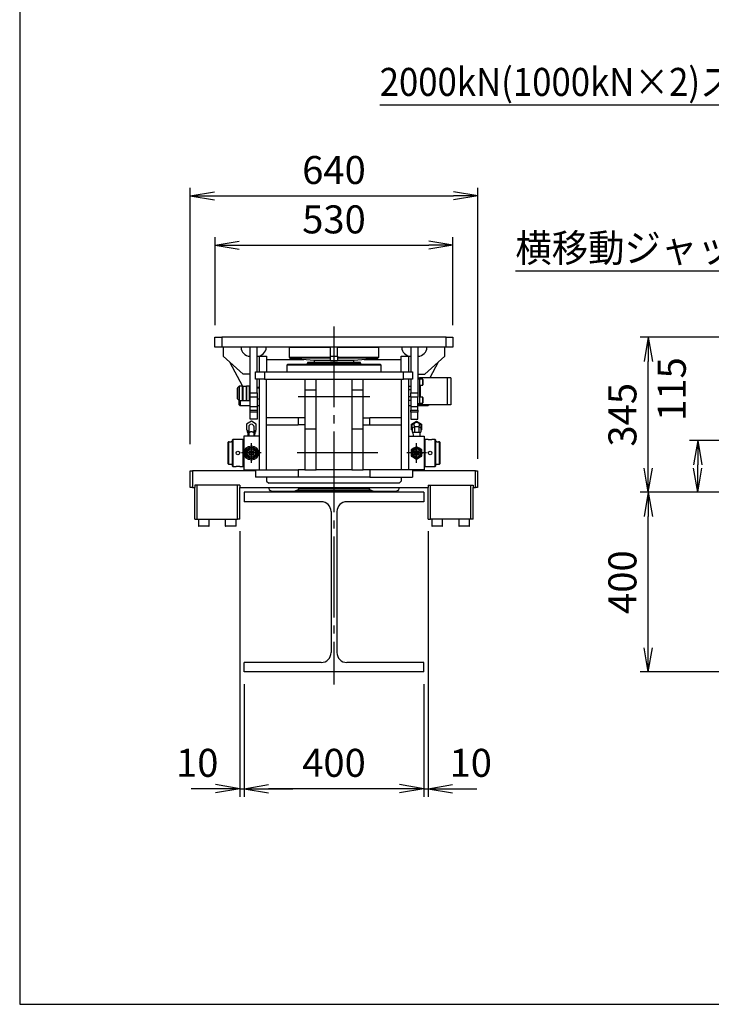
# Model space of a CAD drawing. Extents: x 10 to 410, y 10 to 287.
# Drawn here: x 10 to 96, y 10 to 132 of the extents above; entities that cross this region are included whole.
import ezdxf
from ezdxf.enums import TextEntityAlignment as Align

# ---------------------------------------------------------------- set-up
doc = ezdxf.new("R2010")
doc.units = 0
doc.linetypes.add('EXLTYPE3', pattern=[13, 10, -1, 1, -1])
doc.linetypes.add('EXLTYPE4', pattern=[15, 10, -1, 1, -1, 1, -1])
doc.layers.get('0').update_dxf_attribs({"linetype": 'CONTINUOUS'})
doc.layers.get('DEFPOINTS').update_dxf_attribs({"linetype": 'CONTINUOUS'})
doc.layers.add('S_1_1', color=7, linetype='CONTINUOUS')
doc.layers.add('図面枠', color=7, linetype='CONTINUOUS')
doc.styles.add('EXCADDIM1', font='msgothic.ttc')
doc.styles.add('EXCADTTF1', font='msgothic.ttc')
doc.styles.get("Standard").update_dxf_attribs({"font": 'monotxt', "bigfont": 'extfont'})
doc.dimstyles.new('ISO-25', dxfattribs={"dimtxt": 2.5, "dimasz": 2.5, "dimexe": 1.25, "dimexo": 0.625, "dimtad": 1, "dimtxsty": 'STANDARD', "dimcen": 2.5, "dimazin": 3, "dimtfac": 1, "dimtmove": 0, "dimatfit": 3})

# ---------------------------------------------------------------- blocks, each defined once
blk = doc.blocks.new('EX_NORM')
at = {"color": 0, "linetype": 'CONTINUOUS'}
for q in [(-1, 0.167), (-1, 0), (-1, -0.167)]:
    blk.add_line((0, 0), q, dxfattribs=at)
blk = doc.blocks.new('*D31')
at = {"layer": 'DEFPOINTS', "color": 0}
for p in [(87.78, 73.33), (98.91, 73.33), (98.91, 51.11)]:
    blk.add_point(p, dxfattribs=at)
at = {"layer": 'S_1_1', "color": 2, "linetype": 'CONTINUOUS'}
for p, q in [((87.78, 54.11), (87.78, 70.33)), ((97.41, 51.11), (86.78, 51.11))]:
    blk.add_line(p, q, dxfattribs=at)
at = {"layer": 'S_1_1', "color": 2, "xscale": 3, "yscale": 3, "zscale": 3}
for p, rotation in [((87.78, 73.33), 90), ((87.78, 51.11), 270)]:
    blk.add_blockref('EX_NORM', p, dxfattribs=dict(at, rotation=rotation))
at = {"layer": 'S_1_1', "color": 2, "insert": (85.03, 62.22), "char_height": 3.464, "attachment_point": 5, "rotation": 90, "style": 'EXCADDIM1'}
blk.add_mtext('400', dxfattribs=at)
blk = doc.blocks.new('*D32')
at = {"layer": 'DEFPOINTS', "color": 0}
for p in [(93.89, 79.72), (113.53, 79.72), (98.91, 73.33)]:
    blk.add_point(p, dxfattribs=at)
at = {"layer": 'S_1_1', "color": 2, "linetype": 'CONTINUOUS'}
for p, q in [((112.03, 79.72), (92.89, 79.72)), ((93.89, 76.33), (93.89, 76.72))]:
    blk.add_line(p, q, dxfattribs=at)
at = {"layer": 'S_1_1', "color": 2, "xscale": 3, "yscale": 3, "zscale": 3}
for p, rotation in [((93.89, 79.72), 90), ((93.89, 73.33), 270)]:
    blk.add_blockref('EX_NORM', p, dxfattribs=dict(at, rotation=rotation))
at = {"layer": 'S_1_1', "color": 2, "insert": (91.14, 86.1), "char_height": 3.464, "attachment_point": 5, "rotation": 90, "style": 'EXCADDIM1'}
blk.add_mtext('115', dxfattribs=at)
blk = doc.blocks.new('*D33')
at = {"layer": 'DEFPOINTS', "color": 0}
for p in [(87.78, 92.5), (121.11, 92.5), (98.91, 73.33)]:
    blk.add_point(p, dxfattribs=at)
at = {"layer": 'S_1_1', "color": 2, "linetype": 'CONTINUOUS'}
for p, q in [((119.61, 92.5), (86.78, 92.5)), ((87.78, 76.33), (87.78, 89.5)), ((97.41, 73.33), (86.78, 73.33))]:
    blk.add_line(p, q, dxfattribs=at)
at = {"layer": 'S_1_1', "color": 2, "xscale": 3, "yscale": 3, "zscale": 3}
for p, rotation in [((87.78, 92.5), 90), ((87.78, 73.33), 270)]:
    blk.add_blockref('EX_NORM', p, dxfattribs=dict(at, rotation=rotation))
at = {"layer": 'S_1_1', "color": 2, "insert": (85.03, 82.92), "char_height": 3.464, "attachment_point": 5, "rotation": 90, "style": 'EXCADDIM1'}
blk.add_mtext('345', dxfattribs=at)
blk = doc.blocks.new('*D34')
at = {"layer": 'DEFPOINTS', "color": 0}
for p in [(37.78, 51.11), (60, 51.11), (37.78, 36.67)]:
    blk.add_point(p, dxfattribs=at)
at = {"layer": 'S_1_1', "color": 2, "linetype": 'CONTINUOUS'}
for p, q in [((37.78, 49.61), (37.78, 35.67)), ((60, 49.61), (60, 35.67)), ((57, 36.67), (40.78, 36.67))]:
    blk.add_line(p, q, dxfattribs=at)
at = {"layer": 'S_1_1', "color": 2, "xscale": 3, "yscale": 3, "zscale": 3, "rotation": 180}
blk.add_blockref('EX_NORM', (37.78, 36.67), dxfattribs=at)
at = {"layer": 'S_1_1', "color": 2, "xscale": 3, "yscale": 3, "zscale": 3}
blk.add_blockref('EX_NORM', (60, 36.67), dxfattribs=at)
at = {"layer": 'S_1_1', "color": 2, "insert": (48.89, 39.42), "char_height": 3.464, "attachment_point": 5, "style": 'EXCADDIM1'}
blk.add_mtext('400', dxfattribs=at)
blk = doc.blocks.new('*D35')
at = {"layer": 'DEFPOINTS', "color": 0}
for p in [(37.22, 70.03), (37.78, 51.11), (37.78, 36.67)]:
    blk.add_point(p, dxfattribs=at)
at = {"layer": 'S_1_1', "color": 2, "linetype": 'CONTINUOUS'}
for p, q in [((37.22, 68.53), (37.22, 35.67)), ((34.22, 36.67), (31.22, 36.67)), ((37.22, 36.67), (37.78, 36.67)), ((40.78, 36.67), (43.78, 36.67))]:
    blk.add_line(p, q, dxfattribs=at)
at = {"layer": 'S_1_1', "color": 2, "xscale": 3, "yscale": 3, "zscale": 3}
blk.add_blockref('EX_NORM', (37.22, 36.67), dxfattribs=at)
at = {"layer": 'S_1_1', "color": 2, "xscale": 3, "yscale": 3, "zscale": 3, "rotation": 180}
blk.add_blockref('EX_NORM', (37.78, 36.67), dxfattribs=at)
at = {"layer": 'S_1_1', "color": 2, "insert": (31.97, 39.42), "char_height": 3.464, "attachment_point": 5, "style": 'EXCADDIM1'}
blk.add_mtext('10', dxfattribs=at)
blk = doc.blocks.new('*D36')
at = {"layer": 'DEFPOINTS', "color": 0}
for p in [(60.56, 70.03), (60, 51.11), (60.56, 36.67)]:
    blk.add_point(p, dxfattribs=at)
at = {"layer": 'S_1_1', "color": 2, "linetype": 'CONTINUOUS'}
for p, q in [((60.56, 68.53), (60.56, 35.67)), ((57, 36.67), (54, 36.67)), ((60, 36.67), (60.56, 36.67)), ((63.56, 36.67), (66.56, 36.67))]:
    blk.add_line(p, q, dxfattribs=at)
at = {"layer": 'S_1_1', "color": 2, "xscale": 3, "yscale": 3, "zscale": 3}
blk.add_blockref('EX_NORM', (60, 36.67), dxfattribs=at)
at = {"layer": 'S_1_1', "color": 2, "xscale": 3, "yscale": 3, "zscale": 3, "rotation": 180}
blk.add_blockref('EX_NORM', (60.56, 36.67), dxfattribs=at)
at = {"layer": 'S_1_1', "color": 2, "insert": (65.81, 39.42), "char_height": 3.464, "attachment_point": 5, "style": 'EXCADDIM1'}
blk.add_mtext('10', dxfattribs=at)
blk = doc.blocks.new('*D37')
at = {"layer": 'DEFPOINTS', "color": 0}
for p in [(63.61, 103.89), (34.17, 92.5), (63.61, 92.5)]:
    blk.add_point(p, dxfattribs=at)
at = {"layer": 'S_1_1', "color": 2, "linetype": 'CONTINUOUS'}
for p, q in [((34.17, 94), (34.17, 104.89)), ((63.61, 94), (63.61, 104.89)), ((37.17, 103.89), (60.61, 103.89))]:
    blk.add_line(p, q, dxfattribs=at)
at = {"layer": 'S_1_1', "color": 2, "xscale": 3, "yscale": 3, "zscale": 3, "rotation": 180}
blk.add_blockref('EX_NORM', (34.17, 103.89), dxfattribs=at)
at = {"layer": 'S_1_1', "color": 2, "xscale": 3, "yscale": 3, "zscale": 3}
blk.add_blockref('EX_NORM', (63.61, 103.89), dxfattribs=at)
at = {"layer": 'S_1_1', "color": 2, "insert": (48.89, 106.64), "char_height": 3.464, "attachment_point": 5, "style": 'EXCADDIM1'}
blk.add_mtext('530', dxfattribs=at)
blk = doc.blocks.new('*D38')
at = {"layer": 'DEFPOINTS', "color": 0}
for p in [(66.67, 110), (31.11, 77.78), (66.67, 75.97)]:
    blk.add_point(p, dxfattribs=at)
at = {"layer": 'S_1_1', "color": 2, "linetype": 'CONTINUOUS'}
for p, q in [((31.11, 79.28), (31.11, 111)), ((66.67, 77.47), (66.67, 111)), ((34.11, 110), (63.67, 110))]:
    blk.add_line(p, q, dxfattribs=at)
at = {"layer": 'S_1_1', "color": 2, "xscale": 3, "yscale": 3, "zscale": 3, "rotation": 180}
blk.add_blockref('EX_NORM', (31.11, 110), dxfattribs=at)
at = {"layer": 'S_1_1', "color": 2, "xscale": 3, "yscale": 3, "zscale": 3}
blk.add_blockref('EX_NORM', (66.67, 110), dxfattribs=at)
at = {"layer": 'S_1_1', "color": 2, "insert": (48.89, 112.75), "char_height": 3.464, "attachment_point": 5, "style": 'EXCADDIM1'}
blk.add_mtext('640', dxfattribs=at)

msp = doc.modelspace()

# ---------------------------------------------------------------- linework, layer by layer
at = {"layer": 'S_1_1', "color": 1, "linetype": 'EXLTYPE3'}
for p, q in [((48.88889, 93.85556), (48.88889, 49.57184)), ((44.44656, 85.16667), (53.33333, 85.16667)), ((38.66667, 76.97222), (38.66667, 79.41667)), ((59.11111, 76.97222), (59.11111, 79.41667)), ((39.88889, 78.19444), (37.44444, 78.19444)), ((54.33545, 78.19444), (43.59471, 78.19444)), ((60.33333, 78.19444), (57.88889, 78.19444))]:
    msp.add_line(p, q, dxfattribs=at)
at = {"layer": 'S_1_1', "color": 105, "linetype": 'CONTINUOUS'}
for p, q in [((34.16667, 92.5), (35, 92.5)), ((34.16667, 91.27778), (34.16667, 92.5)), ((35, 92.5), (35, 91.27778)), ((62.77778, 92.5), (35, 92.5)), ((62.77778, 91.27778), (62.77778, 92.5)), ((62.77778, 92.5), (63.61111, 92.5)), ((63.61111, 92.5), (63.61111, 91.27778)), ((35, 91.27778), (34.16667, 91.27778)), ((62.77778, 91.27778), (35, 91.27778)), ((35.16667, 91.27778), (35.16667, 90.16667)), ((37.66667, 87.94444), (35.16667, 90.16667)), ((38.5, 85.6485), (38.5, 91.27778)), ((39.38889, 88.22222), (39.38889, 91.27778)), ((39.66667, 88.22222), (39.66667, 90.16667)), ((39.66667, 90.16667), (40.55556, 90.16667)), ((40.55556, 90.16667), (40.55556, 88.22222)), ((43.38889, 91.27778), (43.33333, 91.22222)), ((48.44444, 91.22222), (43.33333, 91.22222)), ((43.33333, 91.22222), (43.33333, 90.05865)), ((48.44444, 90.16667), (48.44444, 91.27778)), ((48.44444, 89.61111), (48.44444, 90.16667)), ((48.44444, 90.16667), (49.33333, 90.16667)), ((49.33333, 90.16667), (49.33333, 91.27778)), ((54.44444, 91.22222), (49.33333, 91.22222)), ((49.33333, 90.16667), (49.33333, 89.61111)), ((54.44444, 91.22222), (54.38889, 91.27778)), ((54.44444, 90.05865), (54.44444, 91.22222)), ((57.22222, 88.22222), (57.22222, 90.16667)), ((57.22222, 90.16667), (58.11111, 90.16667)), ((58.11111, 90.16667), (58.11111, 88.22222)), ((58.38889, 91.27778), (58.38889, 88.22222)), ((59.27778, 91.27778), (59.27778, 85.6485)), ((62.61111, 90.16667), (60.11111, 87.94444)), ((62.61111, 90.16667), (62.61111, 91.27778)), ((63.61111, 91.27778), (62.77778, 91.27778)), ((37.59167, 86.41944), (36, 89.42593)), ((40.55556, 89.77778), (45.14666, 89.77778)), ((43.16667, 89.16667), (43.05556, 89.05556)), ((54.72222, 89.05556), (43.05556, 89.05556)), ((43.05556, 89.05556), (43.05556, 88.22222)), ((43.16667, 89.16667), (54.61111, 89.16667)), ((43.33333, 90.05865), (48.44444, 90.05865)), ((43.33333, 90.05865), (43.44402, 89.92674)), ((48.44444, 89.92674), (43.44402, 89.92674)), ((43.44402, 89.92674), (46.41667, 89.66667)), ((45.65178, 89.44444), (45.55556, 89.27778)), ((52.22222, 89.27778), (45.55556, 89.27778)), ((45.55556, 89.27778), (45.55556, 89.16667)), ((45.65178, 89.44444), (52.126, 89.44444)), ((46.41667, 89.66667), (48.44444, 89.66667)), ((46.41667, 89.66667), (46.41667, 89.44444)), ((49.33333, 89.61111), (48.44444, 89.61111)), ((49.33333, 90.05865), (54.44444, 90.05865)), ((54.33376, 89.92674), (49.33333, 89.92674)), ((49.33333, 89.66667), (51.36111, 89.66667)), ((51.36111, 89.66667), (54.33376, 89.92674)), ((51.36111, 89.44444), (51.36111, 89.66667)), ((52.22222, 89.27778), (52.126, 89.44444)), ((52.22222, 89.16667), (52.22222, 89.27778)), ((52.63112, 89.77778), (57.22222, 89.77778)), ((54.33376, 89.92674), (54.44444, 90.05865)), ((54.72222, 89.05556), (54.61111, 89.16667)), ((54.72222, 88.22222), (54.72222, 89.05556)), ((61.77778, 89.42593), (60.75817, 87.5)), ((38.5, 87.94444), (37.66667, 87.94444)), ((39.16667, 88.22222), (40.27778, 88.22222)), ((39.16667, 87.33333), (39.16667, 88.22222)), ((40.27778, 88.22222), (57.5, 88.22222)), ((40.27778, 88.22222), (40.27778, 87.33333)), ((57.5, 88.22222), (58.61111, 88.22222)), ((57.5, 87.33333), (57.5, 88.22222)), ((58.61111, 88.22222), (58.61111, 87.33333)), ((59.27778, 87.94444), (60.11111, 87.94444)), ((40.27778, 87.33333), (39.16667, 87.33333)), ((39.38889, 85.6485), (39.38889, 87.33333)), ((39.66667, 76.11111), (39.66667, 87.33333)), ((40.27778, 87.33333), (45.27778, 87.33333)), ((40.55556, 76.11111), (40.55556, 87.33333)), ((45.27778, 87.33333), (45.27778, 85.99888)), ((45.27778, 87.33333), (46.66667, 87.33333)), ((46.66667, 85.99888), (46.66667, 87.33333)), ((46.66667, 87.33333), (51.11111, 87.33333)), ((51.11111, 87.33333), (51.11111, 85.99888)), ((51.11111, 87.33333), (52.5, 87.33333)), ((52.5, 85.99888), (52.5, 87.33333)), ((52.5, 87.33333), (57.5, 87.33333)), ((57.22222, 87.33333), (57.22222, 76.11111)), ((58.61111, 87.33333), (57.5, 87.33333)), ((58.11111, 87.33333), (58.11111, 76.11111)), ((58.38889, 87.33333), (58.38889, 85.6485)), ((59.27778, 87.5), (59.45556, 87.5)), ((59.45556, 87.33333), (59.27778, 87.33333)), ((59.55556, 87.5), (59.45556, 87.5)), ((59.45556, 87.5), (59.45556, 87.33333)), ((59.45556, 87.33333), (59.45556, 84.33333)), ((59.87778, 87.30556), (59.45556, 87.30556)), ((59.45556, 86.58333), (59.87778, 86.58333)), ((59.55556, 87.5), (59.55556, 87.30556)), ((62.88889, 87.5), (59.55556, 87.5)), ((59.55556, 86.58333), (59.55556, 85.08333)), ((59.87778, 86.58333), (59.87778, 87.30556)), ((59.9, 87.28333), (59.9, 86.60556)), ((63.34444, 87.5), (62.88889, 87.5)), ((63.34444, 87.5), (63.34444, 84.16667)), ((36.95556, 85.55556), (36.95556, 86.22222)), ((36.98333, 86.22222), (36.95556, 86.22222)), ((36.95556, 84.88889), (36.95556, 85.55556)), ((37.15, 86.44444), (36.98333, 86.27778)), ((36.98333, 85.55556), (36.98333, 86.27778)), ((36.98333, 84.83333), (36.98333, 85.55556)), ((37.15, 86.44444), (37.15, 85.55556)), ((37.56667, 86.44444), (37.15, 86.44444)), ((37.15, 85.55556), (37.15, 84.66667)), ((37.56667, 84.66667), (37.56667, 86.44444)), ((37.59444, 86.41667), (37.56667, 86.44444)), ((37.59444, 86.41667), (37.59444, 84.69444)), ((38.03889, 86.41667), (37.59444, 86.41667)), ((38.06667, 86.44444), (38.03889, 86.41667)), ((38.03889, 86.41667), (38.03889, 84.69444)), ((38.06667, 86.44444), (38.06667, 84.66667)), ((38.42778, 86.44444), (38.06667, 86.44444)), ((38.42778, 85.55556), (38.42778, 86.44444)), ((38.48333, 86.38889), (38.42778, 86.44444)), ((38.42778, 84.66667), (38.42778, 85.55556)), ((38.48333, 86.38889), (38.48333, 85.55556)), ((38.5, 86.27778), (38.48333, 86.27778)), ((38.48333, 85.55556), (38.48333, 84.72222)), ((38.5, 85.6485), (39.38889, 85.6485)), ((38.5, 85.09853), (38.5, 85.6485)), ((39.66667, 86.27778), (39.38889, 86.27778)), ((39.66667, 86.22222), (39.38889, 86.22222)), ((39.38889, 85.6485), (39.38889, 85.09853)), ((45.27778, 85.99888), (46.66667, 85.99888)), ((45.27778, 85.99888), (45.27778, 81.16484)), ((46.66667, 81.16484), (46.66667, 85.99888)), ((51.11111, 85.99888), (52.5, 85.99888)), ((51.11111, 85.99888), (51.11111, 81.16484)), ((52.5, 81.16484), (52.5, 85.99888)), ((58.38889, 86.42158), (58.11111, 86.42158)), ((58.38889, 85.98857), (58.11111, 85.98857)), ((58.38889, 85.6485), (59.27778, 85.6485)), ((58.38889, 85.09853), (58.38889, 85.6485)), ((59.27778, 85.6485), (59.27778, 85.09853)), ((36.95556, 84.88889), (36.98333, 84.88889)), ((36.98333, 84.83333), (37.15, 84.66667)), ((37.15, 84.66667), (37.56667, 84.66667)), ((37.16667, 84.16667), (37.16667, 84.66667)), ((37.16667, 84.16667), (37.27778, 84.05556)), ((37.27778, 84.66667), (37.27778, 84.05556)), ((37.27778, 84.05556), (38.5, 84.05556)), ((37.56667, 84.66667), (37.59444, 84.69444)), ((37.59444, 84.69444), (38.03889, 84.69444)), ((38.03889, 84.69444), (38.06667, 84.66667)), ((38.06667, 84.66667), (38.42778, 84.66667)), ((38.42778, 84.66667), (38.48333, 84.72222)), ((38.48333, 84.83333), (38.5, 84.83333)), ((39.38889, 85.09853), (38.5, 85.09853)), ((38.5, 83.94212), (38.5, 85.09853)), ((39.38889, 85.09853), (39.38889, 83.94212)), ((39.38889, 84.88889), (39.66667, 84.88889)), ((39.38889, 84.05556), (39.66667, 84.05556)), ((58.38889, 85.12254), (58.11111, 85.12254)), ((58.38889, 84.68953), (58.11111, 84.68953)), ((58.11111, 84.05556), (58.38889, 84.05556)), ((59.27778, 85.09853), (58.38889, 85.09853)), ((58.38889, 85.09853), (58.38889, 83.94212)), ((59.27778, 84.19444), (59.27778, 85.09853)), ((59.27778, 84.33333), (59.45556, 84.33333)), ((59.27778, 84.16667), (59.27778, 84.19444)), ((59.27778, 83.94212), (59.27778, 84.16667)), ((59.45556, 84.16667), (59.27778, 84.16667)), ((59.27778, 84.05556), (60.5, 84.05556)), ((59.87778, 85.08333), (59.45556, 85.08333)), ((59.45556, 84.36111), (59.87778, 84.36111)), ((59.45556, 84.33333), (59.45556, 84.16667)), ((59.55556, 84.16667), (59.45556, 84.16667)), ((59.55556, 84.36111), (59.55556, 84.16667)), ((62.88889, 84.16667), (59.55556, 84.16667)), ((59.87778, 84.36111), (59.87778, 85.08333)), ((59.9, 85.06111), (59.9, 84.38333)), ((60.5, 84.05556), (60.5, 84.16667)), ((60.5, 84.05556), (60.61111, 84.16667)), ((63.34444, 84.16667), (62.88889, 84.16667)), ((38.5, 83.94212), (39.38889, 83.94212)), ((38.5, 83.93933), (38.5, 83.94212)), ((38.5, 83.50551), (38.5, 83.93933)), ((38.5, 83.93933), (39.38889, 83.93933)), ((38.5, 83.50551), (39.38889, 83.50551)), ((38.5, 83.23053), (38.5, 83.50551)), ((39.38889, 83.23053), (38.5, 83.23053)), ((38.5, 82.38889), (38.5, 83.23053)), ((39.38889, 83.94212), (39.38889, 83.93933)), ((39.38889, 83.93933), (39.38889, 83.50551)), ((39.38889, 83.50551), (39.38889, 83.23053)), ((39.38889, 83.23053), (39.38889, 82.38889)), ((58.38889, 83.94212), (59.27778, 83.94212)), ((58.38889, 83.93933), (58.38889, 83.94212)), ((58.38889, 83.93933), (58.38889, 83.50551)), ((58.38889, 83.93933), (59.27778, 83.93933)), ((58.38889, 83.50551), (59.27778, 83.50551)), ((58.38889, 83.23053), (58.38889, 83.50551)), ((59.27778, 83.23053), (58.38889, 83.23053)), ((58.38889, 83.23053), (58.38889, 82.38889)), ((59.27778, 83.94212), (59.27778, 83.93933)), ((59.27778, 83.50551), (59.27778, 83.93933)), ((59.27778, 83.50551), (59.27778, 83.23053)), ((59.27778, 82.38889), (59.27778, 83.23053)), ((38.66667, 82.12232), (38.05556, 81.76949)), ((38.05556, 81.76949), (38.05556, 81.06384)), ((39.38889, 82.38889), (38.5, 82.38889)), ((39.27778, 81.76949), (38.66667, 82.12232)), ((39.27778, 81.06384), (39.27778, 81.76949)), ((44.44444, 82.55556), (40.55556, 82.55556)), ((40.55556, 81.66667), (44.44444, 81.66667)), ((45.27778, 82.55556), (44.44444, 82.55556)), ((44.44444, 82.55556), (44.44444, 81.66667)), ((45.27778, 81.66667), (44.44444, 81.66667)), ((52.5, 82.55556), (53.33333, 82.55556)), ((52.5, 81.66667), (53.33333, 81.66667)), ((57.22222, 82.55556), (53.33333, 82.55556)), ((53.33333, 81.66667), (53.33333, 82.55556)), ((53.33333, 81.66667), (57.22222, 81.66667)), ((58.38889, 82.38889), (59.27778, 82.38889)), ((58.5, 81.76949), (59.11111, 82.12232)), ((58.5, 81.06384), (58.5, 81.76949)), ((58.58333, 81.72138), (58.84722, 81.87374)), ((58.58333, 81.26431), (58.58333, 81.72138)), ((59.11111, 82.12232), (59.72222, 81.76949)), ((59.375, 81.87374), (59.63889, 81.72138)), ((59.63889, 81.72138), (59.63889, 81.26431)), ((59.72222, 81.76949), (59.72222, 81.06384)), ((38.05556, 81.06384), (38.33333, 80.90347)), ((38.13889, 81.01573), (38.13889, 80.75833)), ((38.13889, 80.75833), (38.33333, 80.75833)), ((38.21261, 80.75833), (38.22761, 80.27778)), ((38.33333, 81.41667), (38.33333, 80.60307)), ((38.33333, 80.60307), (38.33333, 80.27778)), ((39, 80.60307), (39, 81.41667)), ((39, 80.90347), (39.27778, 81.06384)), ((39, 80.75833), (39.19444, 80.75833)), ((39, 80.27778), (39, 80.60307)), ((39.10572, 80.27778), (39.12072, 80.75833)), ((39.19444, 81.01573), (39.19444, 80.75833)), ((45.27778, 81.16484), (46.66667, 81.16484)), ((45.27778, 81.16484), (45.27778, 76.11111)), ((46.66667, 76.11111), (46.66667, 81.16484)), ((51.11111, 81.16484), (52.5, 81.16484)), ((51.11111, 81.16484), (51.11111, 76.11111)), ((52.5, 76.11111), (52.5, 81.16484)), ((58.58333, 81.01573), (58.5, 81.06384)), ((58.84722, 81.41667), (58.58333, 81.26431)), ((58.58333, 81.26431), (58.58333, 80.75833)), ((58.58333, 80.75833), (58.84722, 80.75833)), ((58.65705, 80.75833), (58.67206, 80.27778)), ((58.84722, 81.41667), (58.84722, 80.75833)), ((59.375, 81.41667), (58.84722, 81.41667)), ((58.84722, 80.75833), (59.375, 80.75833)), ((59.63889, 81.26431), (59.375, 81.41667)), ((59.375, 81.41667), (59.375, 80.75833)), ((59.375, 80.75833), (59.63889, 80.75833)), ((59.55017, 80.27778), (59.56517, 80.75833)), ((59.63889, 81.26431), (59.63889, 80.75833)), ((59.72222, 81.06384), (59.63889, 81.01573)), ((35.83333, 79.58333), (35.77778, 79.52778)), ((35.77778, 78.19444), (35.77778, 79.52778)), ((35.83333, 79.58333), (35.83333, 78.19444)), ((35.94037, 79.58333), (35.83333, 79.58333)), ((36.33333, 79.58333), (36.17212, 79.58333)), ((36.38889, 79.86111), (36.33333, 79.80556)), ((36.33333, 78.19444), (36.33333, 79.80556)), ((36.38889, 79.86111), (36.38889, 78.19444)), ((36.77778, 79.86111), (36.38889, 79.86111)), ((37.66667, 79.86111), (37.22157, 79.86111)), ((37.66667, 78.19444), (37.66667, 79.86111)), ((37.72222, 79.80556), (37.66667, 79.86111)), ((37.72222, 80.27778), (37.72222, 76.11111)), ((39.66667, 80.27778), (37.72222, 80.27778)), ((58.11111, 80.27778), (60.05556, 80.27778)), ((60.05556, 80.27778), (60.05556, 76.11111)), ((60.11111, 79.86111), (60.05556, 79.80556)), ((60.11111, 79.86111), (60.11111, 76.52778)), ((60.55621, 79.86111), (60.11111, 79.86111)), ((61.38889, 79.86111), (61, 79.86111)), ((61.38889, 76.52778), (61.38889, 79.86111)), ((61.44444, 79.80556), (61.38889, 79.86111)), ((61.44444, 79.80556), (61.44444, 76.58333)), ((61.60566, 79.58333), (61.44444, 79.58333)), ((61.94444, 79.58333), (61.8374, 79.58333)), ((61.94444, 76.80556), (61.94444, 79.58333)), ((62, 79.52778), (61.94444, 79.58333)), ((62, 79.52778), (62, 76.86111)), ((35.77778, 76.86111), (35.77778, 78.19444)), ((35.83333, 78.19444), (35.83333, 76.80556)), ((36.33333, 76.58333), (36.33333, 78.19444)), ((36.38889, 78.19444), (36.38889, 76.52778)), ((37.66667, 76.52778), (37.66667, 78.19444)), ((58.77778, 78.77179), (58.44444, 78.57934)), ((58.44444, 78.57934), (58.44444, 78.19444)), ((58.44444, 78.19444), (58.44444, 77.80954)), ((59.11111, 78.96424), (58.77778, 78.77179)), ((59.44444, 78.77179), (59.11111, 78.96424)), ((59.77778, 78.57934), (59.44444, 78.77179)), ((59.77778, 78.19444), (59.77778, 78.57934)), ((59.77778, 77.80954), (59.77778, 78.19444)), ((35.77778, 76.86111), (35.83333, 76.80556)), ((35.83333, 76.80556), (36.33333, 76.80556)), ((58.44444, 77.80954), (58.77778, 77.61709)), ((58.77778, 77.61709), (59.11111, 77.42464)), ((59.11111, 77.42464), (59.44444, 77.61709)), ((59.44444, 77.61709), (59.77778, 77.80954)), ((61.44444, 76.80556), (61.94444, 76.80556)), ((61.94444, 76.80556), (62, 76.86111)), ((31.11111, 75.97222), (31.38889, 75.97222)), ((31.11111, 73.91667), (31.11111, 75.97222)), ((39.16667, 75.97222), (31.38889, 75.97222)), ((31.38889, 75.97222), (31.38889, 73.91667)), ((36.33333, 76.58333), (36.38889, 76.52778)), ((36.38889, 76.52778), (36.77778, 76.52778)), ((37.22157, 76.52778), (37.66667, 76.52778)), ((37.66667, 76.52778), (37.72222, 76.58333)), ((37.72222, 76.11111), (39.16667, 76.11111)), ((39.16667, 76.11111), (39.16667, 75.22222)), ((39.16667, 76.11111), (44.44444, 76.11111)), ((45.27778, 76.11111), (44.44444, 76.11111)), ((44.44444, 76.11111), (44.44444, 75.22222)), ((45.27778, 76.11111), (46.66667, 76.11111)), ((51.11111, 76.11111), (46.66667, 76.11111)), ((51.11111, 76.11111), (52.5, 76.11111)), ((53.33333, 76.11111), (52.5, 76.11111)), ((58.61111, 76.11111), (53.33333, 76.11111)), ((53.33333, 76.11111), (53.33333, 75.22222)), ((60.05556, 76.11111), (58.61111, 76.11111)), ((58.61111, 76.11111), (58.61111, 75.22222)), ((66.38889, 75.97222), (58.61111, 75.97222)), ((60.05556, 76.58333), (60.11111, 76.52778)), ((60.11111, 76.52778), (60.55621, 76.52778)), ((61, 76.52778), (61.38889, 76.52778)), ((61.38889, 76.52778), (61.44444, 76.58333)), ((66.38889, 75.97222), (66.66667, 75.97222)), ((66.38889, 73.91667), (66.38889, 75.97222)), ((66.66667, 75.97222), (66.66667, 73.91667)), ((44.44444, 75.22222), (39.16667, 75.22222)), ((40.55556, 75.22222), (40.55556, 74.72222)), ((40.55556, 74.72222), (40.83333, 74.44444)), ((56.94444, 74.44444), (40.83333, 74.44444)), ((53.33333, 75.22222), (44.44444, 75.22222)), ((53.33333, 75.22222), (58.61111, 75.22222)), ((56.94444, 74.44444), (57.22222, 74.72222)), ((57.22222, 75.22222), (57.22222, 74.72222)), ((31.38889, 73.91667), (31.11111, 73.91667)), ((31.38889, 73.91667), (31.66667, 73.91667)), ((31.66667, 74.19444), (31.66667, 73.91667)), ((37.22222, 74.19444), (31.66667, 74.19444)), ((31.66667, 70.02778), (31.66667, 73.91667)), ((31.94444, 70.02778), (31.94444, 74.19444)), ((36.94444, 70.02778), (36.94444, 74.19444)), ((37.22222, 74.19444), (37.22222, 73.91667)), ((37.22222, 73.91667), (60.55556, 73.91667)), ((37.22222, 70.02778), (37.22222, 73.91667)), ((40.83333, 73.91667), (40.83333, 73.78279)), ((41.22222, 73.41667), (40.98688, 73.53434)), ((43.86395, 73.41667), (41.22222, 73.41667)), ((41.38889, 73.33333), (41.22222, 73.41667)), ((43.86395, 73.41667), (53.91383, 73.41667)), ((44.51444, 73.78279), (44.51444, 73.91667)), ((53.26334, 73.91667), (53.26334, 73.78279)), ((56.55556, 73.41667), (53.91383, 73.41667)), ((56.55556, 73.41667), (56.38889, 73.33333)), ((56.79089, 73.53434), (56.55556, 73.41667)), ((56.94444, 73.78279), (56.94444, 73.91667)), ((60.55556, 74.19444), (60.55556, 73.91667)), ((60.55556, 74.19444), (66.11111, 74.19444)), ((60.55556, 70.02778), (60.55556, 73.91667)), ((60.83333, 70.02778), (60.83333, 74.19444)), ((65.83333, 70.02778), (65.83333, 74.19444)), ((66.11111, 74.19444), (66.11111, 73.91667)), ((66.11111, 73.91667), (66.38889, 73.91667)), ((66.11111, 70.02778), (66.11111, 73.91667)), ((66.66667, 73.91667), (66.38889, 73.91667)), ((31.66667, 70.02778), (31.94444, 70.02778)), ((31.94444, 70.02778), (36.94444, 70.02778)), ((32.11111, 70.02778), (32.11111, 69.18333)), ((33.44444, 69.18333), (33.44444, 70.02778)), ((35.44444, 70.02778), (35.44444, 69.18333)), ((36.77778, 69.18333), (36.77778, 70.02778)), ((37.22222, 70.02778), (36.94444, 70.02778)), ((60.55556, 70.02778), (60.83333, 70.02778)), ((65.83333, 70.02778), (60.83333, 70.02778)), ((61, 70.02778), (61, 69.18333)), ((62.33333, 69.18333), (62.33333, 70.02778)), ((64.33333, 70.02778), (64.33333, 69.18333)), ((65.66667, 69.18333), (65.66667, 70.02778)), ((66.11111, 70.02778), (65.83333, 70.02778)), ((32.11111, 69.18333), (33.44444, 69.18333)), ((33.4, 69.13889), (32.15556, 69.13889)), ((35.44444, 69.18333), (36.77778, 69.18333)), ((36.73333, 69.13889), (35.48889, 69.13889)), ((61, 69.18333), (61.66667, 69.18333)), ((61.66667, 69.13889), (61.04444, 69.13889)), ((61.66667, 69.18333), (62.33333, 69.18333)), ((62.28889, 69.13889), (61.66667, 69.13889)), ((64.33333, 69.18333), (65, 69.18333)), ((65, 69.13889), (64.37778, 69.13889)), ((65, 69.18333), (65.66667, 69.18333)), ((65.62222, 69.13889), (65, 69.13889))]:
    msp.add_line(p, q, dxfattribs=at)
at = {"layer": 'S_1_1', "color": 2, "linetype": 'EXLTYPE4'}
for p, q in [((62.88889, 87.5), (62.88889, 84.16667)), ((53.53497, 73.53434), (44.2428, 73.53434)), ((44.51444, 73.78279), (53.26334, 73.78279))]:
    msp.add_line(p, q, dxfattribs=at)
at = {"layer": 'S_1_1', "color": 254, "linetype": 'CONTINUOUS'}
for p, q in [((60, 73.33333), (37.77778, 73.33333)), ((37.77778, 73.33333), (37.77778, 72.16667)), ((60, 73.33333), (60, 72.16667)), ((47.30556, 72.16667), (37.77778, 72.16667)), ((60, 72.16667), (50.47222, 72.16667)), ((48.52778, 70.94444), (48.52778, 53.5)), ((49.25, 70.94444), (49.25, 53.5)), ((47.30556, 52.27778), (37.77778, 52.27778)), ((37.77778, 51.11111), (37.77778, 52.27778)), ((60, 52.27778), (50.47222, 52.27778)), ((60, 51.11111), (60, 52.27778)), ((60, 51.11111), (37.77778, 51.11111))]:
    msp.add_line(p, q, dxfattribs=at)
at = {"layer": 'S_1_1', "color": 105, "linetype": 'CONTINUOUS', "flags": 128}
for points in [[(58.84722, 81.87374), (58.82917, 81.86062), (58.81362, 81.84356), (58.80071, 81.82273), (58.79054, 81.7983), (58.78322, 81.77049), (58.77879, 81.73955), (58.77732, 81.70574), (58.77879, 81.66938), (58.78322, 81.63077), (58.79054, 81.59027), (58.80071, 81.54824), (58.81362, 81.50503), (58.82917, 81.46105), (58.84722, 81.41667)], [(59.375, 81.87374), (59.39305, 81.86062), (59.4086, 81.84356), (59.42151, 81.82273), (59.43168, 81.7983), (59.43901, 81.77049), (59.44343, 81.73955), (59.44491, 81.70574), (59.44343, 81.66938), (59.43901, 81.63077), (59.43168, 81.59027), (59.42151, 81.54824), (59.4086, 81.50503), (59.39305, 81.46105), (59.375, 81.41667)], [(38.33333, 80.60307), (38.33543, 80.62946), (38.34169, 80.65552), (38.35204, 80.68092), (38.36634, 80.70534), (38.38442, 80.72848), (38.40606, 80.75003), (38.43096, 80.76974), (38.45884, 80.78735), (38.48932, 80.80265), (38.52204, 80.81543), (38.55657, 80.82555), (38.59249, 80.83287), (38.62934, 80.83729), (38.66667, 80.83878), (38.70399, 80.83729), (38.74084, 80.83287), (38.77676, 80.82555), (38.81129, 80.81543), (38.84401, 80.80265), (38.8745, 80.78735), (38.90237, 80.76974), (38.92728, 80.75003), (38.94891, 80.72848), (38.96699, 80.70534), (38.98129, 80.68092), (38.99164, 80.65552), (38.9979, 80.62946), (39, 80.60307)], [(35.94037, 79.58321), (35.93965, 79.58327), (35.95053, 79.5824), (35.97319, 79.58087), (36.00519, 79.57934), (36.0429, 79.57848), (36.08193, 79.57868), (36.11793, 79.57983), (36.14701, 79.58144), (36.16584, 79.58281), (36.17212, 79.58332)], [(37.22157, 79.86102), (37.22193, 79.86107), (37.21678, 79.86039), (37.20582, 79.859), (37.18874, 79.85698), (37.16684, 79.85463), (37.13955, 79.85211), (37.10894, 79.84982), (37.07427, 79.8479), (37.03858, 79.84668), (37.00071, 79.84623), (36.96417, 79.84662), (36.92762, 79.84781), (36.89412, 79.84962), (36.86268, 79.85193), (36.83571, 79.85438), (36.81267, 79.85682), (36.79543, 79.85885), (36.78361, 79.86034), (36.77778, 79.86111)], [(61.60566, 79.58332), (61.60556, 79.58333), (61.6123, 79.58278), (61.63134, 79.5814), (61.66066, 79.57979), (61.69698, 79.57865), (61.72222, 79.57842)], [(60.55621, 76.52786), (60.55585, 76.52782), (60.561, 76.5285), (60.57196, 76.52989), (60.58903, 76.53191), (60.61094, 76.53425), (60.63823, 76.53677), (60.66884, 76.53907), (60.70351, 76.54099), (60.7392, 76.54221), (60.77707, 76.54266), (60.8136, 76.54227), (60.85016, 76.54107), (60.88366, 76.53927), (60.91509, 76.53696), (60.94207, 76.53451), (60.96511, 76.53207), (60.98235, 76.53004), (60.99417, 76.52854), (61, 76.52778)], [(44.51444, 73.78279), (44.5125, 73.75876), (44.50697, 73.73546), (44.49579, 73.70839), (44.48093, 73.68367), (44.45214, 73.64933), (44.41912, 73.62028), (44.37415, 73.58991), (44.32653, 73.56527), (44.27745, 73.54555), (44.2428, 73.53434)], [(53.53497, 73.53434), (53.47984, 73.55312), (53.42608, 73.5775), (53.37492, 73.60835), (53.34672, 73.62991), (53.32055, 73.65462), (53.29707, 73.68334), (53.27826, 73.71612), (53.26982, 73.73873), (53.26469, 73.76257), (53.26334, 73.78279)]]:
    msp.add_lwpolyline(points, dxfattribs=at)
at = {"layer": 'S_1_1', "color": 105, "linetype": 'CONTINUOUS'}
for centre, radius in [((36.99999, 78.19444), 0.22221), ((38.66667, 78.19444), 0.88889), ((38.66667, 78.19444), 0.72222), ((38.66667, 78.19444), 0.66667), ((38.66667, 78.19444), 0.5), ((38.66667, 78.19444), 0.30556), ((38.66667, 78.19444), 0.19444), ((59.11111, 78.19444), 0.65278), ((59.11111, 78.19444), 0.625), ((59.11111, 78.19444), 0.5), ((59.11111, 78.19444), 0.30556), ((59.11111, 78.19444), 0.27778), ((59.11111, 78.19444), 0.19444), ((59.11111, 78.19444), 0.08333), ((60.77779, 78.19445), 0.22221)]:
    msp.add_circle(centre, radius, dxfattribs=at)
for centre, radius, start, end in [((38.5, 91.27778), 1.11111, 180, 270), ((39.38889, 91.27778), 1.11111, 270, 0), ((58.38889, 91.27778), 1.11111, 180, 270), ((59.27778, 91.27778), 1.11111, 270, 0), ((59.87778, 87.28333), 0.02222, 0, 90), ((59.87778, 86.60556), 0.02222, 270, 0), ((59.87778, 85.06111), 0.02222, 0, 90), ((59.87778, 84.38333), 0.02222, 270, 0), ((38.66667, 81.41667), 0.33333, 0, 180), ((59.11111, 81.41667), 0.52778, 60, 120), ((60.77778, 81.51841), 1.67213, 262.385402, 277.637007), ((61.72208, 80.97041), 1.39198, 270.005684, 274.752188), ((59.11111, 78.19444), 0.66667, 120, 180), ((59.11111, 78.19444), 0.66667, 180, 240), ((59.11111, 78.19444), 0.66667, 60, 120), ((59.11111, 78.19444), 0.66667, 0, 60), ((59.11111, 78.19444), 0.66667, 300, 0), ((59.11111, 78.19444), 0.66667, 240, 300), ((37, 74.87048), 1.67213, 82.385402, 97.637007), ((41.11095, 73.78269), 0.27762, 179.979485, 243.455463), ((56.66688, 73.78266), 0.27757, 296.538394, 0.026657), ((32.15556, 69.18333), 0.04444, 180, 270), ((33.4, 69.18333), 0.04444, 270, 0), ((35.48889, 69.18333), 0.04444, 180, 270), ((36.73333, 69.18333), 0.04444, 270, 0), ((61.04444, 69.18333), 0.04444, 180, 270), ((62.28889, 69.18333), 0.04444, 270, 0), ((64.37778, 69.18333), 0.04444, 180, 270), ((65.62222, 69.18333), 0.04444, 270, 0)]:
    msp.add_arc(centre, radius, start, end, dxfattribs=at)
at = {"layer": 'S_1_1', "color": 254, "linetype": 'CONTINUOUS'}
for centre, start, end in [((47.30556, 70.94444), 0, 90), ((50.47222, 70.94444), 90, 180), ((47.30556, 53.5), 270, 0), ((50.47222, 53.5), 180, 270)]:
    msp.add_arc(centre, 1.22222, start, end, dxfattribs=at)
at = {"layer": 'S_1_1', "color": 105, "linetype": 'CONTINUOUS'}
for start_param, end_param in [(2.150976976, 2.183351065), (2.102318078, 2.150976976), (0.990615678, 1.039274575), (0.958241588, 0.990615678)]:
    msp.add_ellipse((48.88889, 69.58333), major_axis=(9.16667, 0), ratio=0.5, start_param=start_param, end_param=end_param, dxfattribs=at)
at = {"layer": '図面枠', "color": 5, "linetype": 'CONTINUOUS'}
for p, q in [((10, 287), (10, 10)), ((10, 10), (410, 10))]:
    msp.add_line(p, q, dxfattribs=at)

# ---------------------------------------------------------------- texts
at = {"layer": 'S_1_1', "color": 4, "linetype": 'CONTINUOUS', "style": 'EXCADTTF1', "width": 0.999231}
for s, height, p, p2 in [('2000kN(1000kN×2)スライドベース', 3.4642032, (54.54444, 122.36163), (124.29444, 122.36163)), ('横移動ジャッキ', 3.464203, (71.33333, 101.82239), (102.83333, 101.82239))]:
    msp.add_text(s, height=height, dxfattribs=at).set_placement(p, p2, align=Align.FIT)

# ---------------------------------------------------------------- dimensions: what is measured, and where the dimension line sits
at = {"layer": 'S_1_1', "color": 2, "linetype": 'CONTINUOUS'}
for base, p1, p2, override, picture, middle in [((66.66667, 110), (31.11111, 77.77778), (66.66667, 75.97222), {"dimtxt": 3.464203, "dimasz": 3, "dimexe": 1, "dimexo": 1.5, "dimgap": 0, "dimtad": 1, "dimjust": 0, "dimtih": 0, "dimtoh": 0, "dimdec": 2, "dimlfac": 18, "dimzin": 8, "dimlunit": 2, "dimtxsty": 'EXCADDIM1', "dimblk1": 'EX_NORM', "dimblk2": 'EX_NORM', "dimsah": 1, "dimse1": 0, "dimse2": 0, "dimclrd": 2, "dimclre": 2, "dimclrt": 2, "dimtmove": 2}, '*D38', (48.88889, 112.75)), ((63.61111, 103.88889), (34.16667, 92.5), (63.61111, 92.5), {"dimtxt": 3.464203, "dimasz": 3, "dimexe": 1, "dimexo": 1.5, "dimgap": 0, "dimtad": 1, "dimjust": 0, "dimtih": 0, "dimtoh": 0, "dimdec": 2, "dimlfac": 18, "dimzin": 8, "dimlunit": 2, "dimtxsty": 'EXCADDIM1', "dimblk1": 'EX_NORM', "dimblk2": 'EX_NORM', "dimsah": 1, "dimse1": 0, "dimse2": 0, "dimclrd": 2, "dimclre": 2, "dimclrt": 2, "dimtmove": 2}, '*D37', (48.88889, 106.63889)), ((37.77778, 36.66667), (37.22222, 70.02778), (37.77778, 51.11111), {"dimtxt": 3.464203, "dimasz": 3, "dimexe": 1, "dimexo": 1.5, "dimgap": 0, "dimtad": 1, "dimjust": 1, "dimtih": 0, "dimtoh": 0, "dimdec": 2, "dimlfac": 18, "dimzin": 8, "dimlunit": 2, "dimtxsty": 'EXCADDIM1', "dimblk1": 'EX_NORM', "dimblk2": 'EX_NORM', "dimsah": 1, "dimse1": 0, "dimse2": 1, "dimclrd": 2, "dimclre": 2, "dimclrt": 2, "dimtmove": 2}, '*D35', (31.97222, 39.41667)), ((60.55556, 36.66667), (60, 51.11111), (60.55556, 70.02778), {"dimtxt": 3.464203, "dimasz": 3, "dimexe": 1, "dimexo": 1.5, "dimgap": 0, "dimtad": 1, "dimjust": 2, "dimtih": 0, "dimtoh": 0, "dimdec": 2, "dimlfac": 18, "dimzin": 8, "dimlunit": 2, "dimtxsty": 'EXCADDIM1', "dimblk1": 'EX_NORM', "dimblk2": 'EX_NORM', "dimsah": 1, "dimse1": 1, "dimse2": 0, "dimclrd": 2, "dimclre": 2, "dimclrt": 2, "dimtmove": 2}, '*D36', (65.80556, 39.41667)), ((37.77778, 36.66667), (60, 51.11111), (37.77778, 51.11111), {"dimtxt": 3.464203, "dimasz": 3, "dimexe": 1, "dimexo": 1.5, "dimgap": 0, "dimtad": 1, "dimjust": 0, "dimtih": 0, "dimtoh": 0, "dimdec": 2, "dimlfac": 18, "dimzin": 8, "dimlunit": 2, "dimtxsty": 'EXCADDIM1', "dimblk1": 'EX_NORM', "dimblk2": 'EX_NORM', "dimsah": 1, "dimse1": 0, "dimse2": 0, "dimclrd": 2, "dimclre": 2, "dimclrt": 2, "dimtmove": 2}, '*D34', (48.88889, 39.41667))]:
    dim = msp.add_linear_dim(base=base, p1=p1, p2=p2, dimstyle='ISO-25', override=override, dxfattribs=at)
    dim.commit()
    dim.dimension.update_dxf_attribs({"geometry": picture, "text_midpoint": middle, "dimtype": 160})
for base, p1, p2, override, picture, middle in [((87.77778, 92.5), (98.91481, 73.33333), (121.11111, 92.5), {"dimtxt": 3.464203, "dimasz": 3, "dimexe": 1, "dimexo": 1.5, "dimgap": 0, "dimtad": 1, "dimjust": 0, "dimtih": 0, "dimtoh": 0, "dimdec": 2, "dimlfac": 18, "dimzin": 8, "dimlunit": 2, "dimtxsty": 'EXCADDIM1', "dimblk1": 'EX_NORM', "dimblk2": 'EX_NORM', "dimsah": 1, "dimse1": 0, "dimse2": 0, "dimclrd": 2, "dimclre": 2, "dimclrt": 2, "dimtmove": 2}, '*D33', (85.02778, 82.91667)), ((93.88889, 79.72222), (98.91481, 73.33333), (113.52778, 79.72222), {"dimtxt": 3.464203, "dimasz": 3, "dimexe": 1, "dimexo": 1.5, "dimgap": 0, "dimtad": 1, "dimjust": 2, "dimtih": 0, "dimtoh": 0, "dimdec": 2, "dimlfac": 18, "dimzin": 8, "dimlunit": 2, "dimtxsty": 'EXCADDIM1', "dimblk1": 'EX_NORM', "dimblk2": 'EX_NORM', "dimsah": 1, "dimse1": 1, "dimse2": 0, "dimclrd": 2, "dimclre": 2, "dimclrt": 2, "dimtmove": 2}, '*D32', (91.13889, 86.09722)), ((87.77778, 73.33333), (98.91481, 51.11111), (98.91481, 73.33333), {"dimtxt": 3.464203, "dimasz": 3, "dimexe": 1, "dimexo": 1.5, "dimgap": 0, "dimtad": 1, "dimjust": 0, "dimtih": 0, "dimtoh": 0, "dimdec": 2, "dimlfac": 18, "dimzin": 8, "dimlunit": 2, "dimtxsty": 'EXCADDIM1', "dimblk1": 'EX_NORM', "dimblk2": 'EX_NORM', "dimsah": 1, "dimse1": 0, "dimse2": 1, "dimclrd": 2, "dimclre": 2, "dimclrt": 2, "dimtmove": 2}, '*D31', (85.02778, 62.22222))]:
    dim = msp.add_linear_dim(base=base, p1=p1, p2=p2, angle=90, dimstyle='ISO-25', override=override, dxfattribs=at)
    dim.commit()
    dim.dimension.update_dxf_attribs({"geometry": picture, "text_midpoint": middle, "dimtype": 160})

# ---------------------------------------------------------------- leaders
for points in [[(134.20172, 92.5), (126.50385, 121.22882), (54.54444, 121.22882)], [(124.41456, 79.62015), (103.34513, 100.68957), (71.33333, 100.68957)]]:
    msp.add_leader(points, dimstyle='ISO-25', override={"dimasz": 3, "dimldrblk": 'EX_NORM'}, dxfattribs=at)

doc.saveas('drawing.dxf')
